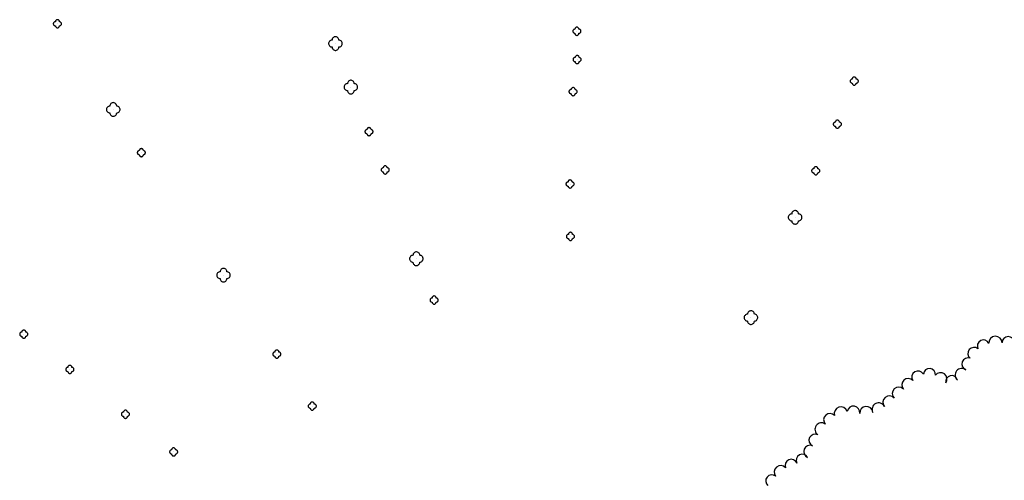
# Model space of a CAD drawing. Extents: x 5760254 to 5771220, y 2303903 to 2311010.
# Drawn here: x 5768245 to 5769151, y 2308762 to 2309185 of the extents above; entities that cross this region are included whole.
import ezdxf

# ---------------------------------------------------------------- set-up
doc = ezdxf.new("R2010")
doc.units = 0
doc.header["$LTSCALE"] = 100
doc.layers.add('V-BLOCK_PRIMITIVE', color=7, linetype='CONTINUOUS')
doc.layers.add('V-TREES', color=3, linetype='CONTINUOUS')

# ---------------------------------------------------------------- blocks, each defined once
blk = doc.blocks.new('$TREE')
at = {"layer": 'V-BLOCK_PRIMITIVE', "color": 0}
for p, q in [((-0.488, 0.077), (-0.499, 0.026)), ((-0.499, 0.026), (-0.499, -0.026)), ((-0.467, 0.125), (-0.488, 0.077)), ((-0.436, 0.167), (-0.467, 0.125)), ((-0.397, 0.202), (-0.436, 0.167)), ((-0.352, 0.228), (-0.397, 0.202)), ((-0.302, 0.245), (-0.352, 0.228)), ((-0.25, 0.25), (-0.302, 0.245)), ((-0.245, 0.298), (-0.25, 0.246)), ((-0.25, 0.246), (-0.25, 0.25)), ((-0.23, 0.348), (-0.245, 0.298)), ((-0.205, 0.393), (-0.23, 0.348)), ((-0.17, 0.433), (-0.205, 0.393)), ((-0.129, 0.464), (-0.17, 0.433)), ((-0.081, 0.486), (-0.129, 0.464)), ((-0.03, 0.498), (-0.081, 0.486)), ((0.022, 0.499), (-0.03, 0.498)), ((0, 0), (0, 0)), ((0.073, 0.489), (0.022, 0.499)), ((0.121, 0.469), (0.073, 0.489)), ((0.164, 0.439), (0.121, 0.469)), ((0.2, 0.4), (0.164, 0.439)), ((0.227, 0.356), (0.2, 0.4)), ((0.244, 0.306), (0.227, 0.356)), ((0.25, 0.254), (0.244, 0.306)), ((0.25, 0.25), (0.25, 0.254)), ((0.302, 0.245), (0.25, 0.25)), ((0.352, 0.228), (0.302, 0.245)), ((0.397, 0.202), (0.352, 0.228)), ((0.436, 0.167), (0.397, 0.202)), ((0.467, 0.125), (0.436, 0.167)), ((0.488, 0.077), (0.467, 0.125)), ((0.499, 0.026), (0.488, 0.077)), ((0.499, -0.026), (0.499, 0.026)), ((-0.499, -0.026), (-0.488, -0.077)), ((-0.488, -0.077), (-0.467, -0.125)), ((-0.467, -0.125), (-0.436, -0.167)), ((-0.436, -0.167), (-0.397, -0.202)), ((-0.397, -0.202), (-0.352, -0.228)), ((-0.352, -0.228), (-0.302, -0.245)), ((-0.302, -0.245), (-0.25, -0.25)), ((-0.25, -0.25), (-0.25, -0.25)), ((-0.25, -0.25), (-0.245, -0.302)), ((-0.245, -0.302), (-0.228, -0.352)), ((-0.228, -0.352), (-0.202, -0.397)), ((-0.202, -0.397), (-0.167, -0.436)), ((-0.167, -0.436), (-0.125, -0.466)), ((-0.125, -0.466), (-0.077, -0.488)), ((-0.077, -0.488), (-0.026, -0.499)), ((-0.026, -0.499), (0.026, -0.499)), ((0.026, -0.499), (0.077, -0.488)), ((0.077, -0.488), (0.125, -0.467)), ((0.125, -0.467), (0.167, -0.436)), ((0.167, -0.436), (0.202, -0.397)), ((0.202, -0.397), (0.228, -0.352)), ((0.228, -0.352), (0.245, -0.302)), ((0.245, -0.302), (0.25, -0.25)), ((0.25, -0.25), (0.302, -0.245)), ((0.25, -0.25), (0.25, -0.25)), ((0.302, -0.245), (0.352, -0.228)), ((0.352, -0.228), (0.397, -0.202)), ((0.397, -0.202), (0.436, -0.167)), ((0.436, -0.167), (0.466, -0.125)), ((0.466, -0.125), (0.488, -0.077)), ((0.488, -0.077), (0.499, -0.026))]:
    blk.add_line(p, q, dxfattribs=at)

msp = doc.modelspace()

# ---------------------------------------------------------------- linework, layer by layer
at = {"layer": 'V-TREES', "color": 0}
for centre, radius, start, end in [((5769131.47, 2308885.18, 370.38), 5.57, 26.28974, 206.28673), ((5769142.6, 2308887.96, 369.63), 6.15, 2.56259, 182.55956), ((5769154.33, 2308888.31, 369.18), 5.59, 0.3703, 180.36728), ((5769122.9, 2308878.28, 371.23), 5.69, 50.75253, 230.7495), ((5769117.33, 2308868.52, 372.2), 5.7, 69.45116, 249.44815), ((5769071.34, 2308856.41, 375.02), 5.74, 31.40102, 211.398), ((5769081.79, 2308858.84, 375.02), 5.59, 354.11653, 174.11352), ((5769111.52, 2308858.44, 373.47), 6.08, 50.88486, 230.88184), ((5769062.2, 2308849.5, 375.02), 5.77, 42.37716, 222.37414), ((5769092.1, 2308854.74, 374.97), 5.92, 323.39541, 143.39239), ((5769102.28, 2308852.46, 374.49), 5.56, 12.82595, 192.82293), ((5769053.7, 2308841.37, 375.02), 5.99, 44.63401, 224.63099), ((5769044.94, 2308833.32, 375), 5.91, 40.11956, 220.11655), ((5769000.39, 2308823.08, 372.47), 6.06, 17.87063, 197.86762), ((5769011.95, 2308824.04, 373.51), 5.87, 350.97315, 170.97014), ((5769023.72, 2308823.61, 374.42), 6, 4.51238, 184.50936), ((5769035.07, 2308826.8, 374.89), 6.01, 26.51542, 206.5124), ((5768990.34, 2308817.3, 372.12), 5.8, 42.11217, 222.10916), ((5768982.58, 2308808.44, 372.09), 6.05, 54.85279, 234.84977), ((5768976.66, 2308798.42, 372.09), 5.62, 63.98244, 243.97941), ((5768972.01, 2308788.05, 372.07), 5.76, 67.34545, 247.34243), ((5768954.73, 2308775.22, 371.67), 5.73, 22.26323, 202.26021), ((5768964.92, 2308780.07, 371.85), 5.57, 28.35836, 208.35534), ((5768944.91, 2308769.23, 371.67), 5.91, 39.8974, 219.89437), ((5768936.84, 2308761.07, 371.67), 5.62, 50.53274, 230.52973)]:
    msp.add_arc(centre, radius, start, end, dxfattribs=at)

# ---------------------------------------------------------------- block references
at = {"layer": 'V-TREES', "color": 0, "rotation": 0.0005829518860627251}
for p, xscale, yscale, zscale in [((5768279.69, 2309181.75, 405.72), 7.500000298023224, 7.500000298023224, 7.500000298023224), ((5768757.56, 2309174.82, 393.46), 7.500000298023224, 7.500000298023224, 7.500000298023224), ((5768535.44, 2309163.49, 402.4), 12.5, 12.5, 12.5), ((5768757.72, 2309148.79, 391.37), 7.500000298023224, 7.500000298023224, 7.500000298023224), ((5768549.59, 2309123.49, 396.97), 12.5, 12.5, 12.5), ((5769012.72, 2309128.98, 392.63), 7.500000298023224, 7.500000298023224, 7.500000298023224), ((5768754.03, 2309119.27, 388.37), 7.500000298023224, 7.500000298023224, 7.500000298023224), ((5768331.1, 2309102.9, 400.06), 12.5, 12.5, 12.5), ((5768997.14, 2309089.32, 386.54), 7.500000298023224, 7.500000298023224, 7.500000298023224), ((5768566.34, 2309082.45, 389.79), 7.500000298023224, 7.500000298023224, 7.500000298023224), ((5768356.92, 2309063.12, 394.34), 7.500000298023224, 7.500000298023224, 7.500000298023224), ((5768581.28, 2309047.21, 385.65), 7.500000298023224, 7.500000298023224, 7.500000298023224), ((5768977.25, 2309046.47, 377.84), 7.500000298023224, 7.500000298023224, 7.500000298023224), ((5768751.26, 2309034.27, 379.18), 7.500000298023224, 7.500000298023224, 7.500000298023224), ((5768958.26, 2309003.59, 376.63), 12.5, 12.5, 12.5), ((5768751.6, 2308986.08, 377.16), 7.500000298023224, 7.500000298023224, 7.500000298023224), ((5768609.89, 2308965.53, 377.28), 12.5, 12.5, 12.5), ((5768432.46, 2308950.43, 382.92), 12.5, 12.5, 12.5), ((5768626.24, 2308927.49, 373.71), 7.500000298023224, 7.500000298023224, 7.500000298023224), ((5768917.67, 2308911.33, 372.27), 12.5, 12.5, 12.5), ((5768248.76, 2308896.1, 378.49), 7.500000298023224, 7.500000298023224, 7.500000298023224), ((5768481.53, 2308877.75, 376), 7.500000298023224, 7.500000298023224, 7.500000298023224), ((5768291.17, 2308863.63, 376.05), 7.500000298023224, 7.500000298023224, 7.500000298023224), ((5768342.26, 2308822.38, 373.42), 7.500000298023224, 7.500000298023224, 7.500000298023224), ((5768514.16, 2308829.91, 374.61), 7.500000298023224, 7.500000298023224, 7.500000298023224), ((5768386.64, 2308787.72, 371.41), 7.500000298023224, 7.500000298023224, 7.500000298023224)]:
    msp.add_blockref('$TREE', p, dxfattribs=dict(at, xscale=xscale, yscale=yscale, zscale=zscale))

doc.saveas('drawing.dxf')
